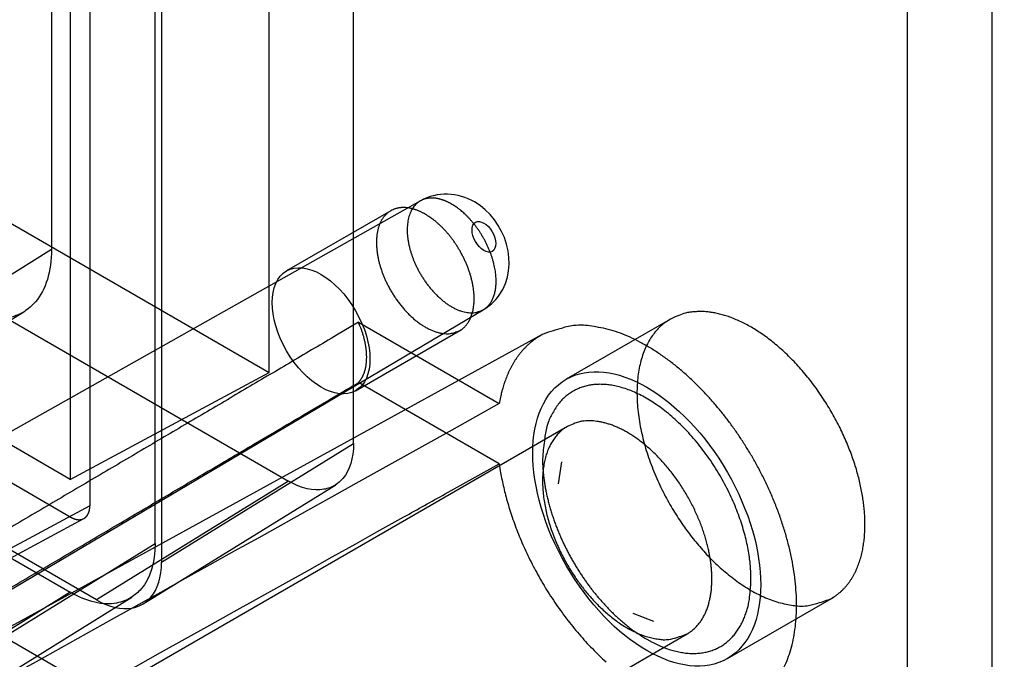
# Model space of a CAD drawing. Units: millimetres. Extents: x 15 to 1198, y 15 to 852.
# Drawn here: x 911 to 916, y 460 to 464 of the extents above; entities that cross this region are included whole.
import ezdxf
from ezdxf.lldxf.tags import DXFTag

# ---------------------------------------------------------------- set-up
doc = ezdxf.new("R2010")
doc.units = ezdxf.units.MM
doc.layers.add('5', color=7, linetype='CONTINUOUS')
tags = doc.linetypes.add('HIDDEN', pattern=[0.5, 0.25, -0.25]).pattern_tags.tags
tags[6:7] = [DXFTag(74, 4), DXFTag(75, 0), DXFTag(340, '0'), DXFTag(46, 0.0), DXFTag(50, 0.0), DXFTag(44, 0.0), DXFTag(45, 0.0)]
tags[4:5] = [DXFTag(74, 4), DXFTag(75, 0), DXFTag(340, '0'), DXFTag(46, 0.0), DXFTag(50, 0.0), DXFTag(44, 0.0), DXFTag(45, 0.0)]

msp = doc.modelspace()

# ---------------------------------------------------------------- linework, layer by layer
at = {"layer": '5', "color": 30, "linetype": 'HIDDEN'}
for p, q in [((915.704, 469.9073), (915.704, 454.8021)), ((914.418, 461.8878), (913.8523, 461.5612)), ((909.3577, 460.9973), (913.7418, 458.4662)), ((914.7273, 460.0456), (915.293, 460.3722))]:
    msp.add_line(p, q, dxfattribs=at)
at = {"layer": '5', "color": 160, "linetype": 'HIDDEN'}
for p, q in [((912.24, 461.598), (912.24, 467.2338)), ((912.698, 461.213), (912.698, 467.09)), ((911.6558, 466.4883), (911.6558, 460.5686)), ((904.0006, 466.3551), (912.24, 461.598)), ((911.1609, 461.0177), (902.9584, 465.7534)), ((905.4771, 464.9738), (912.3445, 461.0089)), ((911.3023, 460.3645), (904.4257, 464.3347)), ((911.0583, 463.8806), (911.0583, 462.2669)), ((911.1609, 463.6101), (911.1609, 461.0177)), ((910.7109, 462.0521), (911.0583, 462.2669)), ((910.5627, 461.713), (910.9132, 461.9298)), ((911.1609, 461.0177), (912.24, 461.598)), ((911.6558, 460.5686), (912.698, 461.213)), ((912.3445, 461.0089), (911.3023, 460.3645)), ((911.557, 460.3425), (912.6013, 460.9883))]:
    msp.add_line(p, q, dxfattribs=at)
at = {"layer": '5', "color": 6, "linetype": 'HIDDEN'}
for p, q in [((911.2669, 466.5495), (911.2669, 460.8748)), ((911.6205, 460.6706), (911.6205, 466.3454)), ((911.1609, 460.8136), (902.8877, 465.5901)), ((902.8876, 465.1819), (911.1609, 460.4053)), ((916.1646, 455.7802), (916.1646, 464.0292)), ((913.0611, 462.5293), (908.3637, 459.8837)), ((912.9002, 462.4754), (912.3345, 462.1488)), ((908.7625, 459.1929), (913.4024, 461.9382)), ((912.7095, 461.4992), (913.2752, 461.8259)), ((912.7251, 461.8701), (913.489, 461.429)), ((913.722, 461.8033), (909.7135, 459.6018)), ((913.489, 461.1024), (912.7251, 461.5434)), ((913.8588, 461.3051), (910.0046, 459.0799)), ((913.8275, 461.1132), (913.8082, 460.9939)), ((911.2669, 460.8748), (910.4036, 460.4106)), ((910.3704, 460.3408), (911.2338, 460.805)), ((910.7868, 460.1551), (911.6205, 460.6706)), ((911.1609, 460.4053), (910.3272, 459.8898)), ((910.6582, 459.8612), (911.4948, 460.3785)), ((914.214, 460.291), (914.3269, 460.2482)), ((910.6546, 457.9541), (914.5087, 460.1792))]:
    msp.add_line(p, q, dxfattribs=at)
for points in [[(909.5985, 458.9344, 0), (909.738, 459.0121, 0), (909.877, 459.0896, 0), (910.0157, 459.1669, 0), (910.154, 459.244, 0), (910.2919, 459.3208, 0), (910.4295, 459.3975, 0), (910.5666, 459.4739, 0), (910.7034, 459.5501, 0), (910.8398, 459.6262, 0), (910.9759, 459.702, 0), (911.1115, 459.7776, 0), (911.2468, 459.8529, 0), (911.3817, 459.9281, 0), (911.5163, 460.0031, 0), (911.6504, 460.0779, 0), (911.7841, 460.1524, 0), (911.9176, 460.2267, 0), (912.0509, 460.301, 0), (912.1833, 460.3748, 0), (912.3145, 460.4479, 0), (912.4474, 460.522, 0), (912.583, 460.5976, 0), (912.7101, 460.6684, 0), (912.8248, 460.7323, 0), (912.9712, 460.8139, -0.000001), (913.1957, 460.939, 0), (913.489, 461.1024, 0)], [(908.948, 459.3171, 0.000003), (909.0893, 459.4003, 0.000003), (909.2298, 459.4831, 0.000003), (909.3695, 459.5654, 0.000003), (909.5084, 459.6473, 0.000003), (909.6465, 459.7287, 0.000003), (909.7839, 459.8096, 0.000004), (909.9204, 459.8901, 0.000004), (910.0562, 459.9701, 0.000004), (910.1912, 460.0496, 0.000004), (910.3253, 460.1287, 0.000004), (910.4588, 460.2073, 0.000004), (910.5914, 460.2855, 0.000004), (910.7232, 460.3632, 0.000004), (910.8542, 460.4404, 0.000004), (910.9845, 460.5172, 0.000004), (911.1139, 460.5934, 0.000004), (911.2426, 460.6693, 0.000004), (911.3707, 460.7448, 0.000004), (911.4976, 460.8196, 0.000004), (911.6229, 460.8935, 0.000004), (911.7494, 460.9681, 0.000005), (911.8779, 461.0439, 0.000004), (911.9981, 461.1147, 0.000001), (912.1063, 461.1785, 0.000006), (912.2436, 461.2595, 0.00001), (912.4527, 461.3828, 0.000005), (912.7251, 461.5435, 0.000003)], [(913.0611, 462.5293), (913.0499, 462.5221, 0.029346), (913.0395, 462.5135, 0.028844), (913.03, 462.5036, 0.027594), (913.0213, 462.4925, 0.026598), (913.0136, 462.4801, 0.025121), (913.0069, 462.4666, 0.023323), (913.0013, 462.4521, 0.021496), (912.9968, 462.4367, 0.019778), (912.9934, 462.4206, 0.018162), (912.991, 462.4038, 0.016624), (912.9897, 462.3865, 0.015288), (912.9894, 462.3688, 0.014034), (912.9901, 462.3509, 0.012995), (912.9917, 462.3329, 0.011997), (912.9941, 462.3149, 0.011198), (912.9973, 462.297, 0.010394), (913.0013, 462.2793, 0.009806), (913.0058, 462.2619, 0.009217), (913.011, 462.2449, 0.008701), (913.0166, 462.2283, 0.008049), (913.0226, 462.2121, 0.008025), (913.0293, 462.196, 0.007924), (913.0367, 462.1795, 0.007671), (913.0449, 462.1626, 0.008011), (913.0539, 462.1455, 0.008192), (913.0638, 462.1283, 0.008374), (913.0744, 462.1111, 0.008515), (913.0859, 462.0939, 0.008826), (913.0981, 462.0768, 0.009077), (913.1111, 462.0601, 0.009444), (913.1249, 462.0438, 0.009785), (913.1392, 462.0281, 0.010251), (913.1542, 462.013, 0.01073), (913.1697, 461.9988, 0.011335), (913.1855, 461.9855, 0.011949), (913.2017, 461.9732, 0.012629), (913.2181, 461.9622, 0.013537), (913.2346, 461.9523, 0.014682), (913.251, 461.9438, 0.01543), (913.2673, 461.9366, 0.015631), (913.2833, 461.9308, 0.018096), (913.2991, 461.9265, 0.022549), (913.3146, 461.9237, 0.019519), (913.329, 461.9219, 0.009292), (913.3417, 461.9211, 0.02776), (913.3565, 461.9228, 0.051797), (913.3769, 461.9286, 0.028887), (913.4024, 461.9382, 0.016311)], [(913.2307, 462.5118), (913.2253, 462.5148, 0.005139), (913.2199, 462.5178, 0.005052), (913.2144, 462.5206, 0.005127), (913.2088, 462.5233, 0.005406), (913.2032, 462.5259, 0.005625), (913.1975, 462.5283, 0.005833), (913.1918, 462.5306, 0.006041), (913.1861, 462.5328, 0.006296), (913.1803, 462.5348, 0.006535), (913.1744, 462.5366, 0.006809), (913.1686, 462.5383, 0.007067), (913.1627, 462.5398, 0.007361), (913.1568, 462.5411, 0.00765), (913.1509, 462.5422, 0.007987), (913.145, 462.5431, 0.008268), (913.1391, 462.5438, 0.008547), (913.1332, 462.5443, 0.00895), (913.1273, 462.5446, 0.009513), (913.1215, 462.5447, 0.009546), (913.1157, 462.5445, 0.009178), (913.1099, 462.5441, 0.010533), (913.1041, 462.5434, 0.013134), (913.0983, 462.5425, 0.01013), (913.0929, 462.5414, 0.003226), (913.088, 462.5404, 0.015022), (913.0819, 462.5384, 0.027011), (913.0728, 462.5346, 0.013292), (913.0611, 462.5293, 0.006964)], [(913.4024, 461.9382), (913.4097, 461.943, 0.017298), (913.4166, 461.9482, 0.018492), (913.423, 461.9538, 0.018358), (913.4289, 461.9598, 0.01701), (913.4343, 461.9661, 0.016351), (913.4393, 461.9727, 0.015493), (913.444, 461.9798, 0.015004), (913.4484, 461.9873, 0.01478), (913.4525, 461.9955, 0.014154), (913.4564, 462.0042, 0.014022), (913.4599, 462.0136, 0.013646), (913.463, 462.0236, 0.013256), (913.4657, 462.0342, 0.012733), (913.468, 462.0454, 0.012386), (913.4697, 462.0572, 0.0119), (913.471, 462.0696, 0.011528), (913.4718, 462.0825, 0.011061), (913.472, 462.096, 0.010715), (913.4716, 462.11, 0.010296), (913.4706, 462.1245, 0.00998), (913.469, 462.1394, 0.009615), (913.4667, 462.1547, 0.009337), (913.4638, 462.1703, 0.009029), (913.4603, 462.1862, 0.008791), (913.4561, 462.2023, 0.008539), (913.4513, 462.2185, 0.008341), (913.4459, 462.2349, 0.008142), (913.4399, 462.2513, 0.007982), (913.4333, 462.2676, 0.007833), (913.4261, 462.2838, 0.007709), (913.4184, 462.2998, 0.007605), (913.4103, 462.3155, 0.00751), (913.4017, 462.331, 0.007454), (913.3927, 462.3461, 0.007399), (913.3834, 462.3608, 0.007368), (913.3737, 462.375, 0.007301), (913.3638, 462.3887, 0.007361), (913.3537, 462.4019, 0.007457), (913.3434, 462.4145, 0.007359), (913.333, 462.4265, 0.007002), (913.3226, 462.4378, 0.007608), (913.312, 462.4486, 0.008838), (913.3012, 462.4589, 0.00722), (913.291, 462.4682, 0.003345), (913.2818, 462.4762, 0.009597), (913.2703, 462.4852, 0.016846), (913.253, 462.4972, 0.009269), (913.2307, 462.5118, 0.005344)], [(912.7251, 461.8701), (912.6059, 461.7998, -0.000005), (912.4859, 461.729, -0.000005), (912.3651, 461.6578, -0.000005), (912.2436, 461.5861, -0.000005), (912.1212, 461.5139, -0.000005), (911.998, 461.4413, -0.000004), (911.8741, 461.3682, -0.000004), (911.7494, 461.2947, -0.000004), (911.6239, 461.2207, -0.000004), (911.4976, 461.1462, -0.000004), (911.3705, 461.0713, -0.000004), (911.2426, 460.9959, -0.000004), (911.1139, 460.9201, -0.000004), (910.9845, 460.8438, -0.000004), (910.8542, 460.767, -0.000004), (910.7232, 460.6898, -0.000004), (910.5914, 460.6121, -0.000004), (910.4587, 460.5339, -0.000004), (910.325, 460.4551, -0.000004), (910.1911, 460.3762, -0.000004), (910.0573, 460.2973, -0.000004), (909.9204, 460.2167, -0.000005), (909.7794, 460.1336, -0.000003), (909.6465, 460.0553, -0.000001), (909.526, 459.9843, -0.000005), (909.3694, 459.892, -0.000008), (909.126, 459.7486, -0.000004), (908.8059, 459.56, -0.000002)], [(912.7251, 461.5435), (912.7281, 461.5467, 0.008152), (912.7309, 461.5501, 0.008325), (912.7336, 461.5536, 0.008299), (912.7362, 461.5571, 0.007907), (912.7386, 461.5607, 0.007709), (912.7411, 461.5645, 0.007651), (912.7434, 461.5684, 0.007492), (912.7457, 461.5725, 0.00748), (912.7479, 461.5768, 0.007406), (912.75, 461.5812, 0.007323), (912.7521, 461.5858, 0.007201), (912.754, 461.5905, 0.00713), (912.7559, 461.5954, 0.00701), (912.7576, 461.6005, 0.006922), (912.7593, 461.6057, 0.006793), (912.7608, 461.6111, 0.006701), (912.7623, 461.6167, 0.006571), (912.7636, 461.6224, 0.006474), (912.7648, 461.6283, 0.006343), (912.7659, 461.6343, 0.006245), (912.7668, 461.6405, 0.006117), (912.7676, 461.6469, 0.006019), (912.7683, 461.6534, 0.005893), (912.7688, 461.6601, 0.005797), (912.7692, 461.667, 0.005677), (912.7694, 461.6739, 0.005584), (912.7695, 461.6811, 0.00547), (912.7694, 461.6883, 0.00538), (912.7692, 461.6957, 0.005273), (912.7688, 461.7033, 0.00519), (912.7682, 461.7109, 0.005088), (912.7675, 461.7187, 0.005006), (912.7666, 461.7266, 0.004917), (912.7655, 461.7346, 0.004852), (912.7643, 461.7426, 0.004754), (912.7629, 461.7508, 0.004657), (912.7613, 461.7591, 0.00462), (912.7595, 461.7674, 0.004649), (912.7575, 461.7758, 0.004445), (912.7554, 461.7843, 0.004099), (912.7532, 461.7927, 0.004465), (912.7507, 461.8013, 0.005249), (912.7479, 461.8102, 0.003925), (912.7453, 461.8185, 0.001346), (912.7428, 461.8261, 0.00546), (912.7392, 461.8357, 0.009205), (912.7332, 461.8506, 0.004432), (912.7251, 461.8701, 0.002327)], [(915.0364, 460.0003, 0.022344), (915.0556, 460.0456, 0.020983), (915.0718, 460.0945, 0.019842), (915.0847, 460.147, 0.018504), (915.0944, 460.2026, 0.017327), (915.1004, 460.2613, 0.016116), (915.1029, 460.3224, 0.01508), (915.1017, 460.3858, 0.014079), (915.097, 460.4509, 0.013208), (915.0887, 460.5173, 0.012415), (915.0769, 460.5845, 0.011707), (915.0619, 460.6522, 0.011097), (915.0438, 460.7197, 0.010528), (915.0228, 460.7868, 0.010072), (914.9991, 460.8529, 0.00962), (914.9731, 460.9178, 0.009281), (914.945, 460.9811, 0.008914), (914.9151, 461.0425, 0.008683), (914.8837, 461.1019, 0.008409), (914.851, 461.1589, 0.008221), (914.8173, 461.2134, 0.007972), (914.783, 461.2652, 0.007915), (914.748, 461.3146, 0.007664), (914.7121, 461.362, 0.007845), (914.6746, 461.4084, 0.008158), (914.6348, 461.4544, 0.008264), (914.5928, 461.4998, 0.008866), (914.5488, 461.5439, 0.009411), (914.503, 461.5864, 0.009979), (914.4554, 461.627, 0.01051), (914.4064, 461.6654, 0.011219), (914.356, 461.701, 0.012096), (914.3045, 461.7337, 0.013305), (914.2522, 461.763, 0.013949), (914.1995, 461.7887, 0.014137), (914.147, 461.8104, 0.016758), (914.0941, 461.8278, 0.021715), (914.0408, 461.8402, 0.018344), (913.991, 461.8492, 0.007437), (913.9462, 461.855, 0.027821), (913.8929, 461.8521, 0.054562), (913.8173, 461.8344, 0.029823), (913.722, 461.8034, 0.016252)], [(913.722, 461.8034), (913.7088, 461.7958, 0.009585), (913.6961, 461.7878, 0.009742), (913.6837, 461.7793, 0.009739), (913.6717, 461.7704, 0.009583), (913.66, 461.761, 0.009464), (913.6488, 461.7512, 0.009332), (913.6379, 461.741, 0.009196), (913.6274, 461.7304, 0.00902), (913.6172, 461.7194, 0.008853), (913.6075, 461.7081, 0.008659), (913.5981, 461.6964, 0.008472), (913.5891, 461.6844, 0.008257), (913.5805, 461.6721, 0.008065), (913.5723, 461.6594, 0.007856), (913.5644, 461.6465, 0.007638), (913.5569, 461.6333, 0.007379), (913.5498, 461.6199, 0.007229), (913.5431, 461.6062, 0.007129), (913.5367, 461.5923, 0.006757), (913.5307, 461.5782, 0.006171), (913.525, 461.5641, 0.006535), (913.5197, 461.5495, 0.007406), (913.5146, 461.5344, 0.005587), (913.5101, 461.5201, 0.002183), (913.5061, 461.5071, 0.007316), (913.5018, 461.4901, 0.011857), (913.496, 461.4637, 0.005732), (913.489, 461.429, 0.003062)], [(914.8555, 460.4768), (914.8548, 460.5117, 0.012581), (914.8523, 460.5484, 0.010947), (914.848, 460.587, 0.010208), (914.8419, 460.6274, 0.010429), (914.8336, 460.6694, 0.010273), (914.8233, 460.7128, 0.0101), (914.8106, 460.7576, 0.009876), (914.7957, 460.8036, 0.009845), (914.7784, 460.8504, 0.009718), (914.7588, 460.8978, 0.009712), (914.7368, 460.9455, 0.009653), (914.7126, 460.9933, 0.009707), (914.6861, 461.0406, 0.009733), (914.6576, 461.0873, 0.009848), (914.6271, 461.133, 0.009966), (914.595, 461.1772, 0.010149), (914.5613, 461.2197, 0.01037), (914.5263, 461.2602, 0.01063), (914.4903, 461.2984, 0.010964), (914.4536, 461.3341, 0.011307), (914.4163, 461.3669, 0.011765), (914.3789, 461.397, 0.012199), (914.3416, 461.4239, 0.012786), (914.3045, 461.4479, 0.013306), (914.2681, 461.4686, 0.014025), (914.2323, 461.4864, 0.014634), (914.1975, 461.5011, 0.01544), (914.1638, 461.5129, 0.016039), (914.1314, 461.5219, 0.016961), (914.1002, 461.5283, 0.017696), (914.0705, 461.5321, 0.018335), (914.0423, 461.5336, 0.018407), (914.0157, 461.533, 0.019792), (913.99, 461.5304, 0.020591), (913.9646, 461.5256, 0.021047), (913.9395, 461.5185, 0.022744), (913.9149, 461.509, 0.024146), (913.8908, 461.4968, 0.025823), (913.8676, 461.4817, 0.025423), (913.8453, 461.4641, 0.023896), (913.8244, 461.4437, 0.02645), (913.8048, 461.4196, 0.031262), (913.7869, 461.3915, 0.022027), (913.771, 461.3632, 0.006644), (913.7574, 461.336, 0.030152), (913.7454, 461.2953, 0.045838), (913.7343, 461.2256, 0.01929), (913.7241, 461.13, 0.009287)], [(913.489, 461.429), (913.3601, 461.3572, 0), (913.2309, 461.2852, 0), (913.1012, 461.2129, 0), (912.9712, 461.1405, 0), (912.8408, 461.0678, 0), (912.7101, 460.995, 0), (912.5789, 460.9219, 0), (912.4474, 460.8486, 0), (912.3155, 460.7751, 0), (912.1833, 460.7014, 0), (912.0506, 460.6275, 0), (911.9176, 460.5533, 0), (911.7842, 460.479, 0), (911.6504, 460.4045, 0), (911.5162, 460.3297, 0), (911.3817, 460.2547, 0), (911.2469, 460.1796, 0), (911.1115, 460.1042, 0), (910.9756, 460.0284, 0), (910.8398, 459.9528, 0), (910.7045, 459.8774, 0), (910.5666, 459.8005, 0), (910.4251, 459.7216, 0), (910.2919, 459.6474, 0), (910.1714, 459.5802, 0), (910.0157, 459.4935, 0), (909.7748, 459.3593, 0), (909.4587, 459.1831, 0)], [(913.8588, 461.3051), (913.8402, 461.2931, 0.02771), (913.8225, 461.2789, 0.025733), (913.8058, 461.2623, 0.024548), (913.7901, 461.2435, 0.024797), (913.7759, 461.2222, 0.024017), (913.763, 461.1987, 0.022885), (913.7518, 461.1729, 0.021484), (913.7423, 461.1449, 0.020306), (913.7348, 461.1148, 0.018917), (913.7291, 461.0829, 0.017695), (913.7256, 461.0491, 0.016437), (913.7242, 461.014, 0.015361), (913.7249, 460.9775, 0.014324), (913.7276, 460.94, 0.013422), (913.7325, 460.9018, 0.012604), (913.7394, 460.863, 0.011874), (913.7482, 460.8241, 0.01125), (913.7588, 460.7853, 0.010667), (913.7711, 460.7467, 0.0102), (913.7849, 460.7087, 0.009735), (913.8, 460.6715, 0.009397), (913.8164, 460.6353, 0.009034), (913.8338, 460.6002, 0.008787), (913.852, 460.5663, 0.008478), (913.871, 460.5338, 0.008339), (913.8905, 460.5028, 0.008159), (913.9104, 460.4733, 0.007979), (913.9305, 460.4454, 0.007641), (913.9507, 460.4192, 0.007893), (913.9715, 460.3939, 0.007991), (913.9935, 460.3689, 0.008013), (914.0165, 460.3443, 0.008654), (914.0408, 460.3203, 0.009169), (914.0661, 460.2971, 0.009772), (914.0924, 460.2748, 0.010328), (914.1196, 460.2536, 0.011048), (914.1477, 460.2339, 0.011936), (914.1764, 460.2157, 0.013201), (914.2058, 460.1994, 0.01385), (914.2354, 460.185, 0.014046), (914.265, 460.1727, 0.016778), (914.295, 460.163, 0.021992), (914.3253, 460.156, 0.018459), (914.3538, 460.1509, 0.007108), (914.3794, 460.1477, 0.028475), (914.41, 460.1496, 0.056468), (914.4536, 460.1604, 0.030584), (914.5087, 460.1792, 0.01647)], [(914.6433, 460.4768), (914.643, 460.4982, 0.009333), (914.6418, 460.5205, 0.008374), (914.6399, 460.5437, 0.007934), (914.6371, 460.5678, 0.00806), (914.6333, 460.5926, 0.007961), (914.6287, 460.6183, 0.007844), (914.623, 460.6446, 0.007691), (914.6163, 460.6717, 0.007651), (914.6086, 460.6994, 0.007543), (914.5997, 460.7276, 0.007507), (914.5898, 460.7563, 0.007423), (914.5788, 460.7853, 0.007412), (914.5666, 460.8146, 0.007361), (914.5534, 460.8441, 0.007372), (914.539, 460.8737, 0.007355), (914.5236, 460.9031, 0.007392), (914.5072, 460.9324, 0.007413), (914.4898, 460.9614, 0.007477), (914.4715, 460.9899, 0.007538), (914.4523, 461.0178, 0.007632), (914.4323, 461.0451, 0.007736), (914.4115, 461.0716, 0.007863), (914.3902, 461.0971, 0.008014), (914.3683, 461.1216, 0.008177), (914.346, 461.145, 0.008379), (914.3233, 461.1672, 0.008579), (914.3004, 461.1881, 0.008835), (914.2773, 461.2077, 0.009074), (914.2542, 461.2259, 0.009387), (914.2311, 461.2427, 0.009669), (914.2081, 461.258, 0.010037), (914.1853, 461.2719, 0.010353), (914.1629, 461.2844, 0.010781), (914.1408, 461.2954, 0.011146), (914.1191, 461.3049, 0.011597), (914.0979, 461.3131, 0.011909), (914.0773, 461.3199, 0.012481), (914.0572, 461.3254, 0.013068), (914.0378, 461.3296, 0.013274), (914.0191, 461.3327, 0.012769), (914.0011, 461.3347, 0.014361), (913.9836, 461.3355, 0.017605), (913.9665, 461.3351, 0.013875), (913.9509, 461.3342, 0.003203), (913.937, 461.333, 0.020582), (913.9196, 461.329, 0.039874), (913.8931, 461.3195, 0.019059), (913.8588, 461.3051, 0.009657)], [(913.7241, 461.13), (913.7245, 461.1066, 0.007441), (913.7255, 461.0829, 0.007255), (913.7273, 461.0589, 0.007009), (913.7298, 461.0345, 0.006777), (913.733, 461.01, 0.006565), (913.7368, 460.9852, 0.006361), (913.7413, 460.9604, 0.006172), (913.7464, 460.9354, 0.005992), (913.7522, 460.9104, 0.00583), (913.7586, 460.8855, 0.00567), (913.7656, 460.8605, 0.00553), (913.7731, 460.8357, 0.005388), (913.7812, 460.811, 0.005269), (913.7898, 460.7865, 0.005143), (913.7989, 460.7623, 0.005041), (913.8084, 460.7382, 0.00493), (913.8184, 460.7145, 0.004844), (913.8287, 460.6911, 0.004746), (913.8395, 460.6681, 0.004674), (913.8505, 460.6454, 0.004587), (913.8619, 460.6231, 0.004528), (913.8736, 460.6013, 0.00445), (913.8855, 460.5799, 0.004402), (913.8976, 460.559, 0.004334), (913.91, 460.5386, 0.004294), (913.9225, 460.5187, 0.004233), (913.9351, 460.4993, 0.004203), (913.9479, 460.4804, 0.00415), (913.9608, 460.462, 0.004125), (913.9737, 460.4442, 0.004081), (913.9867, 460.4269, 0.004063), (913.9997, 460.4101, 0.003987), (914.0128, 460.3937, 0.004059), (914.0262, 460.3776, 0.004142), (914.04, 460.3615, 0.004143), (914.0542, 460.3455, 0.004278), (914.0688, 460.3297, 0.00446), (914.0838, 460.314, 0.004698), (914.0992, 460.2984, 0.004653), (914.1149, 460.2831, 0.004443), (914.1309, 460.2682, 0.005131), (914.1475, 460.2534, 0.006469), (914.1649, 460.2386, 0.004925), (914.1814, 460.2249, 0.001404), (914.1965, 460.2126, 0.007529), (914.2165, 460.198, 0.013939), (914.2481, 460.1769, 0.006967), (914.2898, 460.1502, 0.003659)], [(913.489, 461.1024), (913.4949, 461.0641, 0.007497), (913.5022, 461.0246, 0.006853), (913.5108, 460.984, 0.00657), (913.5207, 460.9424, 0.006702), (913.5322, 460.8998, 0.006674), (913.5451, 460.8562, 0.006631), (913.5596, 460.8119, 0.006563), (913.5756, 460.7668, 0.00658), (913.5932, 460.7212, 0.006547), (913.6124, 460.675, 0.006567), (913.6332, 460.6285, 0.006554), (913.6556, 460.5818, 0.006594), (913.6796, 460.535, 0.006607), (913.7052, 460.4883, 0.006666), (913.7322, 460.4418, 0.006707), (913.7607, 460.3958, 0.006788), (913.7907, 460.3503, 0.006859), (913.8219, 460.3056, 0.006965), (913.8544, 460.2618, 0.00707), (913.8879, 460.2191, 0.007202), (913.9226, 460.1777, 0.007345), (913.9581, 460.1376, 0.007507), (913.9944, 460.0991, 0.007692), (914.0314, 460.0623, 0.007887), (914.0689, 460.0273, 0.008116)], [(911.2337, 460.805), (911.2359, 460.8062, 0.011803), (911.238, 460.8076, 0.011856), (911.2401, 460.809, 0.011813), (911.242, 460.8105, 0.011732), (911.244, 460.8122, 0.011624), (911.2458, 460.8139, 0.01147), (911.2476, 460.8157, 0.01129), (911.2493, 460.8176, 0.011079), (911.2509, 460.8196, 0.01085), (911.2524, 460.8217, 0.010593), (911.2539, 460.8239, 0.010325), (911.2553, 460.8261, 0.010034), (911.2566, 460.8284, 0.009753), (911.2578, 460.8308, 0.009464), (911.2589, 460.8332, 0.00915), (911.26, 460.8357, 0.008799), (911.261, 460.8382, 0.008573), (911.2619, 460.8408, 0.008414), (911.2627, 460.8435, 0.007927), (911.2635, 460.8462, 0.007203), (911.2642, 460.8489, 0.007592), (911.2648, 460.8517, 0.008561), (911.2653, 460.8546, 0.006415), (911.2657, 460.8574, 0.002493), (911.2661, 460.8599, 0.008362), (911.2664, 460.8631, 0.013445), (911.2667, 460.8682, 0.006452), (911.2669, 460.8748, 0.00343)], [(911.1608, 460.8136), (911.1633, 460.8122, 0.005128), (911.1658, 460.8109, 0.005106), (911.1683, 460.8096, 0.005202), (911.1708, 460.8084, 0.005451), (911.1733, 460.8072, 0.005661), (911.1759, 460.8061, 0.00586), (911.1784, 460.8051, 0.006064), (911.181, 460.8042, 0.006302), (911.1835, 460.8033, 0.006534), (911.1861, 460.8025, 0.006789), (911.1887, 460.8017, 0.007039), (911.1912, 460.8011, 0.007311), (911.1938, 460.8005, 0.007589), (911.1963, 460.8001, 0.007897), (911.1989, 460.7997, 0.008167), (911.2014, 460.7994, 0.008419), (911.2039, 460.7991, 0.008798), (911.2064, 460.799, 0.009308), (911.2089, 460.799, 0.009346), (911.2113, 460.799, 0.008993), (911.2137, 460.7992, 0.010245), (911.2161, 460.7995, 0.012651), (911.2185, 460.7998, 0.009857), (911.2208, 460.8003, 0.003372), (911.2228, 460.8007, 0.014371), (911.2253, 460.8014, 0.025736), (911.229, 460.8029, 0.012843), (911.2337, 460.805, 0.006815)], [(914.2898, 460.1502), (914.3198, 460.1338, 0.012291), (914.35, 460.1192, 0.012628), (914.3803, 460.1064, 0.013241), (914.4108, 460.0954, 0.014437), (914.4411, 460.0866, 0.015593), (914.4712, 460.08, 0.016679), (914.5009, 460.0755, 0.017841), (914.53, 460.0733, 0.019069), (914.5584, 460.0735, 0.020286), (914.5861, 460.0759, 0.021383), (914.6127, 460.0807, 0.022389), (914.6383, 460.0877, 0.023136), (914.6626, 460.0969, 0.023704), (914.6857, 460.1083, 0.023905), (914.7074, 460.1217, 0.023797), (914.7277, 460.1371, 0.023226), (914.7465, 460.1543, 0.02269), (914.7637, 460.1731, 0.022001), (914.7794, 460.1936, 0.020503), (914.7935, 460.2153, 0.018343), (914.8061, 460.2382, 0.018525), (914.8171, 460.2625, 0.019722), (914.8267, 460.2884, 0.014698), (914.8347, 460.3134, 0.006517), (914.8412, 460.3364, 0.017354), (914.8466, 460.3667, 0.025945), (914.8514, 460.4142, 0.012372), (914.8555, 460.4768, 0.006655)], [(914.5087, 460.1792), (914.518, 460.185, 0.01226), (914.5271, 460.1911, 0.01244), (914.5357, 460.1977, 0.012384), (914.5441, 460.2047, 0.012129), (914.5521, 460.2121, 0.011907), (914.5598, 460.2199, 0.011655), (914.5671, 460.2281, 0.011389), (914.574, 460.2366, 0.011071), (914.5806, 460.2454, 0.010762), (914.5869, 460.2546, 0.010418), (914.5928, 460.264, 0.010087), (914.5984, 460.2738, 0.009725), (914.6036, 460.2838, 0.009396), (914.6084, 460.294, 0.009051), (914.6129, 460.3045, 0.008708), (914.6171, 460.3152, 0.008324), (914.6209, 460.326, 0.008071), (914.6244, 460.3371, 0.007871), (914.6276, 460.3483, 0.007399), (914.6305, 460.3596, 0.006709), (914.633, 460.3709, 0.007022), (914.6353, 460.3826, 0.007848), (914.6373, 460.3946, 0.005917), (914.6389, 460.4059, 0.00239), (914.6403, 460.4162, 0.007596), (914.6414, 460.4294, 0.012156), (914.6425, 460.4499, 0.005892), (914.6433, 460.4768, 0.003163)]]:
    msp.add_lwpolyline(points, format="xyb", dxfattribs=at)
at = {"layer": '5', "color": 30, "linetype": 'HIDDEN'}
for points in [[(912.9002, 462.4754), (912.888, 462.4673, 0.029198), (912.8767, 462.4579, 0.028673), (912.8663, 462.4469, 0.027403), (912.8569, 462.4346, 0.026378), (912.8486, 462.421, 0.024894), (912.8414, 462.4061, 0.023104), (912.8353, 462.3902, 0.021294), (912.8304, 462.3733, 0.019594), (912.8268, 462.3555, 0.017999), (912.8242, 462.3371, 0.016481), (912.8229, 462.3182, 0.015164), (912.8226, 462.2988, 0.013926), (912.8234, 462.2792, 0.012902), (912.8251, 462.2595, 0.011916), (912.8279, 462.2398, 0.011127), (912.8314, 462.2202, 0.010333), (912.8357, 462.2009, 0.009751), (912.8407, 462.1818, 0.009168), (912.8464, 462.1632, 0.008659), (912.8525, 462.145, 0.008013), (912.8591, 462.1274, 0.00799), (912.8664, 462.1097, 0.007893), (912.8746, 462.0916, 0.007642), (912.8835, 462.0731, 0.007979), (912.8934, 462.0544, 0.008159), (912.9042, 462.0356, 0.008339), (912.9158, 462.0167, 0.008478), (912.9284, 461.9979, 0.008786), (912.9418, 461.9793, 0.009034), (912.956, 461.961, 0.009398), (912.971, 461.9431, 0.009735), (912.9867, 461.9259, 0.010195), (913.003, 461.9094, 0.010667), (913.0199, 461.8937, 0.011266), (913.0373, 461.8791, 0.01187), (913.055, 461.8657, 0.012541), (913.0729, 461.8535, 0.013437), (913.091, 461.8426, 0.014568), (913.109, 461.8332, 0.015302), (913.1268, 461.8252, 0.015494), (913.1443, 461.8187, 0.017936), (913.1616, 461.8139, 0.022355), (913.1787, 461.8107, 0.019339), (913.1945, 461.8087, 0.009183), (913.2085, 461.8077, 0.027533), (913.2247, 461.8093, 0.051449), (913.2472, 461.8155, 0.028721), (913.2752, 461.8258, 0.016223)], [(913.0877, 462.4568), (913.0818, 462.4602, 0.005178), (913.0758, 462.4634, 0.00509), (913.0697, 462.4665, 0.005166), (913.0635, 462.4695, 0.005449), (913.0573, 462.4724, 0.005672), (913.051, 462.4751, 0.005883), (913.0447, 462.4776, 0.006094), (913.0383, 462.48, 0.006353), (913.0319, 462.4822, 0.006597), (913.0255, 462.4842, 0.006875), (913.019, 462.486, 0.007138), (913.0125, 462.4877, 0.007437), (913.0059, 462.4891, 0.007732), (912.9994, 462.4903, 0.008074), (912.9929, 462.4913, 0.00836), (912.9863, 462.4921, 0.008644), (912.9798, 462.4926, 0.009053), (912.9733, 462.4929, 0.009624), (912.9668, 462.4929, 0.009659), (912.9604, 462.4927, 0.009288), (912.9541, 462.4922, 0.010658), (912.9477, 462.4915, 0.013288), (912.9413, 462.4903, 0.010249), (912.9353, 462.4891, 0.003266), (912.9298, 462.4879, 0.015192), (912.9231, 462.4857, 0.027298), (912.9131, 462.4814, 0.013424), (912.9002, 462.4754, 0.007031)], [(913.2752, 461.8258), (913.2834, 461.831, 0.017371), (913.291, 461.8367, 0.018562), (913.2981, 461.8428, 0.018458), (913.3047, 461.8493, 0.017145), (913.3108, 461.8563, 0.016435), (913.3164, 461.8635, 0.015543), (913.3216, 461.8712, 0.015121), (913.3264, 461.8795, 0.014869), (913.331, 461.8884, 0.014201), (913.3353, 461.898, 0.014099), (913.3392, 461.9082, 0.013736), (913.3426, 461.9192, 0.013339), (913.3457, 461.9308, 0.01281), (913.3482, 461.943, 0.012465), (913.3502, 461.956, 0.011976), (913.3517, 461.9696, 0.0116), (913.3526, 461.9838, 0.011129), (913.3529, 461.9986, 0.01078), (913.3525, 462.014, 0.010356), (913.3515, 462.0299, 0.010037), (913.3497, 462.0463, 0.009667), (913.3473, 462.0631, 0.009387), (913.3442, 462.0803, 0.009074), (913.3404, 462.0977, 0.008834), (913.3358, 462.1155, 0.008578), (913.3306, 462.1334, 0.008378), (913.3246, 462.1514, 0.008176), (913.318, 462.1694, 0.008014), (913.3108, 462.1874, 0.007863), (913.3029, 462.2053, 0.007737), (913.2945, 462.2229, 0.007632), (913.2855, 462.2403, 0.007535), (913.2761, 462.2574, 0.007477), (913.2662, 462.274, 0.007422), (913.2559, 462.2902, 0.007389), (913.2453, 462.3059, 0.007322), (913.2344, 462.321, 0.007381), (913.2233, 462.3356, 0.007477), (913.2119, 462.3495, 0.007379), (913.2005, 462.3627, 0.00702), (913.189, 462.3752, 0.007627), (913.1773, 462.3871, 0.008859), (913.1654, 462.3984, 0.007239), (913.1542, 462.4087, 0.003355), (913.144, 462.4176, 0.009621), (913.1314, 462.4274, 0.016886), (913.1123, 462.4407, 0.009294), (913.0877, 462.4568, 0.00536)], [(914.418, 461.8878), (914.393, 461.8716, 0.027712), (914.3692, 461.8525, 0.025735), (914.3467, 461.8302, 0.02455), (914.3256, 461.8048, 0.024798), (914.3064, 461.7762, 0.024018), (914.2891, 461.7446, 0.022886), (914.274, 461.7098, 0.021484), (914.2613, 461.6721, 0.020307), (914.2511, 461.6316, 0.018917), (914.2435, 461.5886, 0.017695), (914.2388, 461.5432, 0.016436), (914.2368, 461.4959, 0.015361), (914.2378, 461.4468, 0.014323), (914.2415, 461.3963, 0.013422), (914.2481, 461.3448, 0.012604), (914.2573, 461.2927, 0.011874), (914.2692, 461.2403, 0.011249), (914.2834, 461.188, 0.010666), (914.3, 461.1362, 0.010199), (914.3185, 461.085, 0.009734), (914.339, 461.0349, 0.009397), (914.361, 460.9861, 0.009034), (914.3844, 460.9388, 0.008786), (914.409, 460.8932, 0.008478), (914.4345, 460.8496, 0.008338), (914.4607, 460.8078, 0.008159), (914.4875, 460.7681, 0.007979), (914.5146, 460.7306, 0.007641), (914.5418, 460.6952, 0.007892), (914.5698, 460.6612, 0.007992), (914.5993, 460.6276, 0.008014), (914.6304, 460.5945, 0.008654), (914.663, 460.5621, 0.00917), (914.6971, 460.5308, 0.009773), (914.7325, 460.5008, 0.010329), (914.7692, 460.4724, 0.011048), (914.807, 460.4458, 0.011937), (914.8457, 460.4213, 0.013202), (914.8851, 460.3993, 0.013851), (914.925, 460.38, 0.014046), (914.9649, 460.3635, 0.016779), (915.0053, 460.3503, 0.021993), (915.0461, 460.3409, 0.018459), (915.0844, 460.3341, 0.007108), (915.119, 460.3297, 0.028474), (915.1601, 460.3323, 0.056465), (915.2189, 460.3468, 0.030582), (915.293, 460.3722, 0.016469)], [(915.4742, 460.7728), (915.4737, 460.8016, 0.009333), (915.4722, 460.8316, 0.008374), (915.4695, 460.8629, 0.007934), (915.4658, 460.8952, 0.00806), (915.4607, 460.9287, 0.007961), (915.4545, 460.9632, 0.007844), (915.4468, 460.9987, 0.007691), (915.4378, 461.0351, 0.007651), (915.4274, 461.0724, 0.007542), (915.4155, 461.1104, 0.007507), (915.4021, 461.149, 0.007423), (915.3873, 461.1881, 0.007412), (915.3709, 461.2276, 0.007361), (915.3531, 461.2673, 0.007372), (915.3338, 461.307, 0.007355), (915.3131, 461.3467, 0.007392), (915.2909, 461.3861, 0.007413), (915.2675, 461.4251, 0.007477), (915.2428, 461.4635, 0.007538), (915.217, 461.5011, 0.007632), (915.19, 461.5378, 0.007736), (915.1622, 461.5734, 0.007863), (915.1334, 461.6078, 0.008014), (915.104, 461.6408, 0.008177), (915.0739, 461.6723, 0.008378), (915.0434, 461.7022, 0.008579), (915.0125, 461.7303, 0.008835), (914.9815, 461.7567, 0.009074), (914.9503, 461.7812, 0.009387), (914.9192, 461.8038, 0.009669), (914.8883, 461.8244, 0.010037), (914.8577, 461.8432, 0.010353), (914.8274, 461.8599, 0.010781), (914.7977, 461.8747, 0.011146), (914.7685, 461.8875, 0.011597), (914.74, 461.8985, 0.01191), (914.7122, 461.9077, 0.012481), (914.6852, 461.9151, 0.013068), (914.659, 461.9208, 0.013275), (914.6338, 461.925, 0.012769), (914.6096, 461.9276, 0.014361), (914.5861, 461.9287, 0.017606), (914.5631, 461.9281, 0.013875), (914.5421, 461.9269, 0.0032), (914.5234, 461.9253, 0.020593), (914.4999, 461.9199, 0.039886), (914.4643, 461.9072, 0.019059), (914.418, 461.8878, 0.009656)], [(915.293, 460.3722), (915.3056, 460.3799, 0.012261), (915.3177, 460.3882, 0.012441), (915.3294, 460.3971, 0.012384), (915.3406, 460.4065, 0.012129), (915.3514, 460.4165, 0.011907), (915.3617, 460.4269, 0.011655), (915.3715, 460.4379, 0.011389), (915.3809, 460.4494, 0.011071), (915.3898, 460.4613, 0.010762), (915.3982, 460.4736, 0.010418), (915.4062, 460.4864, 0.010087), (915.4137, 460.4995, 0.009725), (915.4206, 460.513, 0.009396), (915.4272, 460.5267, 0.009051), (915.4333, 460.5408, 0.008708), (915.4389, 460.5552, 0.008324), (915.444, 460.5698, 0.008071), (915.4488, 460.5847, 0.007871), (915.453, 460.5998, 0.007399), (915.4569, 460.615, 0.006709), (915.4603, 460.6302, 0.007022), (915.4634, 460.6459, 0.007848), (915.466, 460.6621, 0.005917), (915.4682, 460.6773, 0.00239), (915.4701, 460.6912, 0.007595), (915.4716, 460.709, 0.012156), (915.473, 460.7366, 0.005891), (915.4742, 460.7728, 0.003163)]]:
    msp.add_lwpolyline(points, format="xyb", dxfattribs=at)
at = {"layer": '5', "color": 6, "linetype": 'HIDDEN'}
msp.add_ellipse((913.4059, 462.3343), major_axis=(0.0456, -0.079), ratio=0.57735, start_param=0, end_param=6.283185, dxfattribs=at)
at = {"layer": '5', "color": 30, "linetype": 'HIDDEN'}
for centre, major_axis in [((912.522, 461.824), (0.1875, -0.3248)), ((914.2898, 460.8034), (0.4375, -0.7578))]:
    msp.add_ellipse(centre, major_axis=major_axis, ratio=0.57735, start_param=0, end_param=6.283185, dxfattribs=at)
at = {"layer": '5', "color": 6, "linetype": 'HIDDEN'}
msp.add_open_spline([(913.3541, 462.5233), (913.2666, 462.5754), (913.1509, 462.581), (913.0611, 462.5293)], degree=3, dxfattribs=at)
for points, knots in [([(913.4024, 461.9382), (913.4346, 461.957), (913.6198, 462.1259), (913.5243, 462.429), (913.3541, 462.5233)], [0, 0, 0, 0, 0.166421, 1, 1, 1, 1]), ([(911.6205, 460.6706), (911.6205, 460.5642), (911.5858, 460.4531), (911.5114, 460.3896), (911.492, 460.3768)], [0, 0, 0, 0, 0.000749262, 0.000994537, 0.000994537, 0.000994537, 0.000994537]), ([(911.492, 460.3768), (911.4672, 460.3623), (911.3717, 460.3254), (911.2531, 460.3521), (911.1609, 460.4053)], [0.000994537, 0.000994537, 0.000994537, 0.000994537, 0.001284763, 0.002034025, 0.002034025, 0.002034025, 0.002034025])]:
    msp.add_open_spline(points, degree=3, knots=knots, dxfattribs=at)
at = {"layer": '5', "color": 160, "linetype": 'HIDDEN'}
for points, knots in [([(911.0583, 462.2669), (911.0583, 462.1441), (911.0183, 462.0159), (910.9325, 461.9426), (910.9101, 461.9279)], [0, 0, 0, 0, 0.000864538, 0.001147547, 0.001147547, 0.001147547, 0.001147547]), ([(910.9101, 461.9279), (910.8814, 461.9111), (910.7713, 461.8685), (910.6344, 461.8994), (910.528, 461.9608)], [0.001147547, 0.001147547, 0.001147547, 0.001147547, 0.001482424, 0.002346961, 0.002346961, 0.002346961, 0.002346961]), ([(912.698, 461.213), (912.698, 461.1312), (912.6713, 461.0457), (912.6141, 460.9968), (912.5992, 460.987)], [0, 0, 0, 0, 0.0005763507, 0.0007650239, 0.0007650239, 0.0007650239, 0.0007650239]), ([(912.5992, 460.987), (912.58, 460.9759), (912.5066, 460.9475), (912.4154, 460.968), (912.3445, 461.0089)], [0.0007650239, 0.0007650239, 0.0007650239, 0.0007650239, 0.0009882737, 0.0015646243, 0.0015646243, 0.0015646243, 0.0015646243]), ([(911.3024, 460.3645), (911.3732, 460.3236), (911.486, 460.2982), (911.6214, 460.3763), (911.6558, 460.4867), (911.6558, 460.5686)], [0, 0, 0, 0, 0.000576351, 0.000988274, 0.001564624, 0.001564624, 0.001564624, 0.001564624])]:
    msp.add_open_spline(points, degree=3, knots=knots, dxfattribs=at)

doc.saveas('drawing.dxf')
